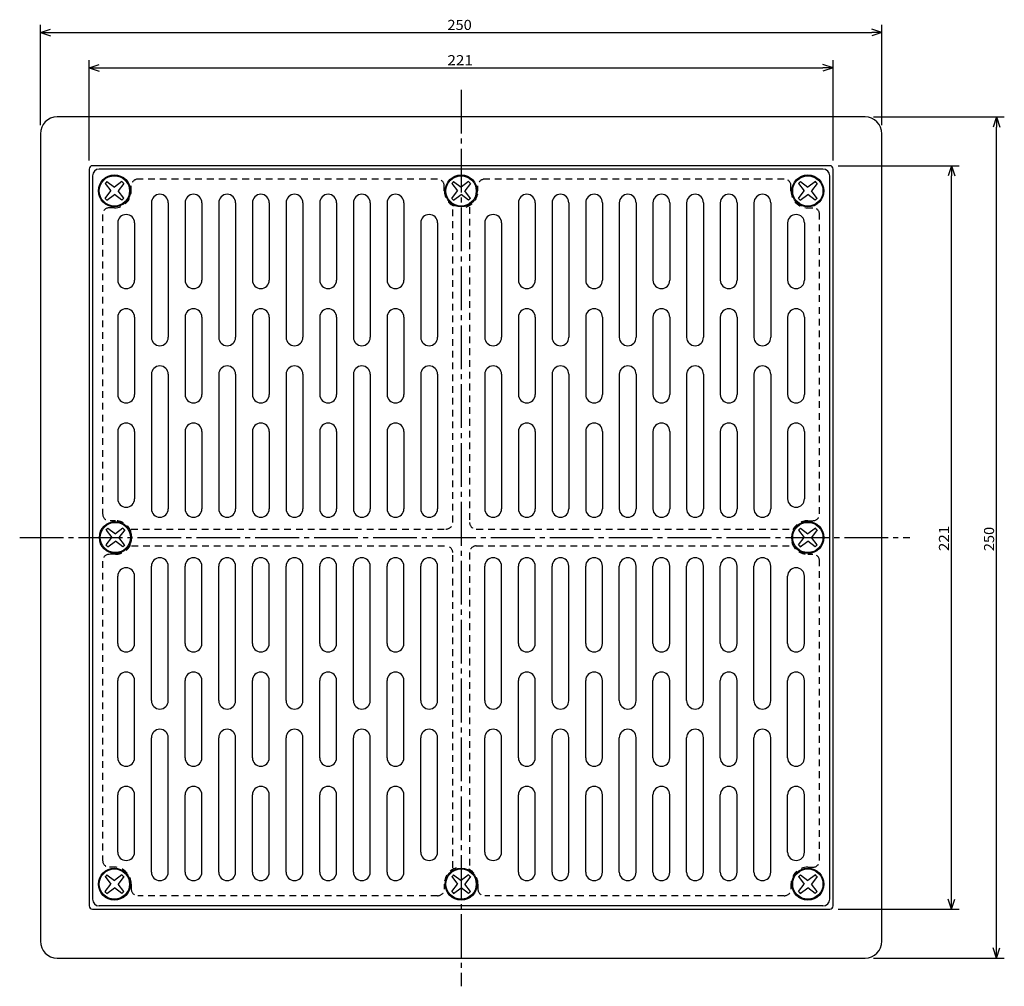
# Model space of a CAD drawing. Extents: x -572 to -146, y 53 to 527.
# Drawn here: x -572 to -280, y 240 to 527 of the extents above; entities that cross this region are included whole.
import ezdxf

# ---------------------------------------------------------------- set-up
doc = ezdxf.new("R2010")
doc.units = 0
doc.header["$MEASUREMENT"] = 0
doc.linetypes.add('CENTER', pattern=[17.5, 13, -1.5, 1.5, -1.5])
doc.linetypes.add('DASHED', pattern=[3.5, 2, -1.5])
doc.layers.get('0').update_dxf_attribs({"linetype": 'CONTINUOUS'})
doc.layers.get('DEFPOINTS').update_dxf_attribs({"linetype": 'CONTINUOUS'})
doc.dimstyles.new('DIMSTYLE1', dxfattribs={"dimtxt": 3, "dimasz": 1, "dimexe": 2.54, "dimexo": 2.54, "dimgap": 1.5, "dimtad": 1, "dimdec": 4, "dimzin": 0, "dimdsep": 46, "dimtxsty": 'STANDARD', "dimsah": 1, "dimcen": 0.09, "dimadec": 0, "dimazin": 0, "dimtfac": 1, "dimtdec": 4, "dimtmove": 2, "dimatfit": 3, "dimfxl": 1, "dimtvp": 1, "dimtolj": 1, "dimtzin": 0, "dimarcsym": 0})
doc.dimstyles.new('DIMSTYLE2', dxfattribs={"dimtxt": 3, "dimasz": 1, "dimexe": 2.54, "dimexo": 2.54, "dimgap": 1.5, "dimtad": 1, "dimdec": 4, "dimzin": 0, "dimdsep": 46, "dimtxsty": 'STANDARD', "dimsah": 1, "dimcen": 0.09, "dimadec": 0, "dimazin": 0, "dimtfac": 1, "dimtdec": 4, "dimtmove": 2, "dimatfit": 3, "dimfxl": 1, "dimtvp": 1, "dimtolj": 1, "dimtzin": 0, "dimarcsym": 0})
doc.dimstyles.new('DIMSTYLE3', dxfattribs={"dimtxt": 3, "dimasz": 1, "dimexe": 2.54, "dimexo": 2.54, "dimgap": 1.5, "dimtad": 1, "dimdec": 4, "dimzin": 0, "dimdsep": 46, "dimtxsty": 'STANDARD', "dimsah": 1, "dimcen": 0.09, "dimadec": 0, "dimazin": 0, "dimtfac": 1, "dimtdec": 4, "dimtmove": 2, "dimatfit": 3, "dimfxl": 1, "dimtvp": 1, "dimtolj": 1, "dimtzin": 0, "dimarcsym": 0})
doc.dimstyles.new('DIMSTYLE4', dxfattribs={"dimtxt": 3, "dimasz": 1, "dimexe": 2.54, "dimexo": 2.54, "dimgap": 1.5, "dimtad": 1, "dimdec": 4, "dimzin": 0, "dimdsep": 46, "dimtxsty": 'STANDARD', "dimsah": 1, "dimcen": 0.09, "dimadec": 0, "dimazin": 0, "dimtfac": 1, "dimtdec": 4, "dimtmove": 2, "dimatfit": 3, "dimfxl": 1, "dimtvp": 1, "dimtolj": 1, "dimtzin": 0, "dimarcsym": 0})

# ---------------------------------------------------------------- blocks, each defined once
blk = doc.blocks.new('_OPEN30')
at = {"color": 0, "linetype": 'ByBlock'}
for q in [(-3, 1), (-3, -1), (-3, 0)]:
    blk.add_line((0, 0), q, dxfattribs=at)
blk = doc.blocks.new('*D1')
at = {"color": 7, "linetype": 'Continuous'}
for p, q in [((-318.35, 498.18), (-279.52, 498.18)), ((-281.8, 251.18), (-281.8, 495.18)), ((-318.35, 248.18), (-279.52, 248.18))]:
    blk.add_line(p, q, dxfattribs=at)
at = {"layer": 'DEFPOINTS', "color": 7, "linetype": 'Continuous'}
for p in [(-320.89, 498.18), (-281.8, 498.18), (-320.89, 248.18)]:
    blk.add_point(p, dxfattribs=at)
at = {"color": 7, "linetype": 'Continuous'}
for p, rotation in [((-281.8, 498.18), 90.00000000000018), ((-281.8, 248.18), 270.0000000000005)]:
    blk.add_blockref('_OPEN30', p, dxfattribs=dict(at, rotation=rotation))
at = {"color": 7, "linetype": 'Continuous', "width": 1.061739}
blk.add_text('250', height=3, rotation=90, dxfattribs=at).set_placement((-282.55, 369.11))
blk = doc.blocks.new('*D2')
at = {"color": 7, "linetype": 'Continuous'}
for p, q in [((-328.85, 483.68), (-292.91, 483.68)), ((-295.19, 265.68), (-295.19, 480.68)), ((-328.85, 262.68), (-292.91, 262.68))]:
    blk.add_line(p, q, dxfattribs=at)
at = {"layer": 'DEFPOINTS', "color": 7, "linetype": 'Continuous'}
for p in [(-331.39, 483.68), (-295.19, 483.68), (-331.39, 262.68)]:
    blk.add_point(p, dxfattribs=at)
at = {"color": 7, "linetype": 'Continuous'}
for p, rotation in [((-295.19, 483.68), 90.00000000000018), ((-295.19, 262.68), 270.0000000000005)]:
    blk.add_blockref('_OPEN30', p, dxfattribs=dict(at, rotation=rotation))
at = {"color": 7, "linetype": 'Continuous', "width": 1.11}
blk.add_text('221', height=3, rotation=90, dxfattribs=at).set_placement((-295.94, 369.11))
blk = doc.blocks.new('*D3')
at = {"color": 7, "linetype": 'Continuous'}
for p, q in [((-565.89, 495.72), (-565.89, 525.57)), ((-315.89, 495.72), (-315.89, 525.57)), ((-562.89, 523.28), (-318.89, 523.28))]:
    blk.add_line(p, q, dxfattribs=at)
at = {"layer": 'DEFPOINTS', "color": 7, "linetype": 'Continuous'}
for p in [(-315.89, 523.28), (-565.89, 493.18), (-315.89, 493.18)]:
    blk.add_point(p, dxfattribs=at)
at = {"color": 7, "linetype": 'Continuous', "rotation": 180.0000000000004}
blk.add_blockref('_OPEN30', (-565.89, 523.28), dxfattribs=at)
at = {"color": 7, "linetype": 'Continuous'}
blk.add_blockref('_OPEN30', (-315.89, 523.28), dxfattribs=at)
at = {"color": 7, "linetype": 'Continuous', "width": 1.061739}
blk.add_text('250', height=3, dxfattribs=at).set_placement((-444.96, 524.03))
blk = doc.blocks.new('*D4')
at = {"color": 7, "linetype": 'Continuous'}
for p, q in [((-551.39, 485.22), (-551.39, 515.08)), ((-330.39, 485.22), (-330.39, 515.08)), ((-548.39, 512.79), (-333.39, 512.79))]:
    blk.add_line(p, q, dxfattribs=at)
at = {"layer": 'DEFPOINTS', "color": 7, "linetype": 'Continuous'}
for p in [(-330.39, 512.79), (-551.39, 482.68), (-330.39, 482.68)]:
    blk.add_point(p, dxfattribs=at)
at = {"color": 7, "linetype": 'Continuous', "rotation": 180.0000000000004}
blk.add_blockref('_OPEN30', (-551.39, 512.79), dxfattribs=at)
at = {"color": 7, "linetype": 'Continuous'}
blk.add_blockref('_OPEN30', (-330.39, 512.79), dxfattribs=at)
at = {"color": 7, "linetype": 'Continuous', "width": 1.11}
blk.add_text('221', height=3, dxfattribs=at).set_placement((-444.96, 513.54))

msp = doc.modelspace()

# ---------------------------------------------------------------- linework, layer by layer
at = {"color": 7, "linetype": 'CENTER'}
for p, q in [((-440.88812, 506.2326), (-440.88812, 239.77159)), ((-572.02808, 373.17673), (-307.61935, 373.17673))]:
    msp.add_line(p, q, dxfattribs=at)
at = {"color": 7, "linetype": 'Continuous'}
for p, q in [((-320.88812, 498.17673), (-560.88812, 498.17673)), ((-565.88812, 493.17673), (-565.88812, 253.17674)), ((-315.88812, 253.17674), (-315.88812, 493.17673)), ((-551.38812, 482.67673), (-551.38812, 263.67673)), ((-331.38812, 483.67673), (-550.38812, 483.67673)), ((-333.38812, 482.67673), (-548.38812, 482.67673)), ((-330.38812, 263.67673), (-330.38812, 482.67673)), ((-550.38812, 480.67673), (-550.38812, 265.67673)), ((-331.38812, 265.67673), (-331.38812, 480.67673)), ((-546.64929, 478.41995), (-546.37756, 478.69171)), ((-546.64929, 478.41995), (-546.37756, 478.69171)), ((-546.64929, 478.41995), (-544.96936, 476.20227)), ((-546.64929, 478.41995), (-544.96936, 476.20227)), ((-546.10577, 478.96347), (-546.37756, 478.69171)), ((-546.10577, 478.96347), (-546.37756, 478.69171)), ((-546.10577, 478.96347), (-543.88812, 477.28351)), ((-546.10577, 478.96347), (-543.88812, 477.28351)), ((-541.65588, 478.97845), (-543.88812, 477.28351)), ((-541.65588, 478.97845), (-543.88812, 477.28351)), ((-541.11194, 478.43454), (-542.80688, 476.20227)), ((-541.11194, 478.43454), (-542.80688, 476.20227)), ((-541.38391, 478.70648), (-541.65588, 478.97845)), ((-541.38391, 478.70648), (-541.65588, 478.97845)), ((-541.38391, 478.70648), (-541.11194, 478.43454)), ((-541.38391, 478.70648), (-541.11194, 478.43454)), ((-443.64932, 478.39441), (-443.37756, 478.66617)), ((-443.64932, 478.39441), (-443.37756, 478.66617)), ((-443.64932, 478.39441), (-441.96936, 476.17673)), ((-443.64932, 478.39441), (-441.96936, 476.17673)), ((-443.1058, 478.93793), (-443.37756, 478.66617)), ((-443.1058, 478.93793), (-443.37756, 478.66617)), ((-443.1058, 478.93793), (-440.88812, 477.258)), ((-443.1058, 478.93793), (-440.88812, 477.258)), ((-438.65585, 478.95294), (-440.88812, 477.258)), ((-438.65585, 478.95294), (-440.88812, 477.258)), ((-438.11194, 478.409), (-439.80685, 476.17673)), ((-438.11194, 478.409), (-439.80685, 476.17673)), ((-438.38388, 478.68097), (-438.65585, 478.95294)), ((-438.38388, 478.68097), (-438.65585, 478.95294)), ((-438.38388, 478.68097), (-438.11194, 478.409)), ((-438.38388, 478.68097), (-438.11194, 478.409)), ((-340.64932, 478.39441), (-340.37756, 478.66617)), ((-340.64932, 478.39441), (-340.37756, 478.66617)), ((-340.64932, 478.39441), (-338.96936, 476.17673)), ((-340.64932, 478.39441), (-338.96936, 476.17673)), ((-340.1058, 478.93793), (-340.37756, 478.66617)), ((-340.1058, 478.93793), (-340.37756, 478.66617)), ((-340.1058, 478.93793), (-337.88812, 477.258)), ((-340.1058, 478.93793), (-337.88812, 477.258)), ((-335.65585, 478.95294), (-337.88812, 477.258)), ((-335.65585, 478.95294), (-337.88812, 477.258)), ((-335.11194, 478.409), (-336.80685, 476.17673)), ((-335.11194, 478.409), (-336.80685, 476.17673)), ((-335.38388, 478.68097), (-335.65585, 478.95294)), ((-335.38388, 478.68097), (-335.65585, 478.95294)), ((-335.38388, 478.68097), (-335.11194, 478.409)), ((-335.38388, 478.68097), (-335.11194, 478.409)), ((-546.66431, 473.97), (-544.96936, 476.20227)), ((-546.66431, 473.97), (-544.96936, 476.20227)), ((-546.39233, 473.69803), (-546.66431, 473.97)), ((-546.39233, 473.69803), (-546.66431, 473.97)), ((-546.12036, 473.42609), (-543.88812, 475.121)), ((-546.12036, 473.42609), (-543.88812, 475.121)), ((-541.67041, 473.44107), (-543.88812, 475.121)), ((-541.67041, 473.44107), (-543.88812, 475.121)), ((-541.12689, 473.98459), (-542.80688, 476.20227)), ((-541.12689, 473.98459), (-542.80688, 476.20227)), ((-541.12689, 473.98459), (-541.39868, 473.71283)), ((-541.12689, 473.98459), (-541.39868, 473.71283)), ((-443.66431, 473.94449), (-441.96936, 476.17673)), ((-443.66431, 473.94449), (-441.96936, 476.17673)), ((-443.39233, 473.67252), (-443.66431, 473.94449)), ((-443.39233, 473.67252), (-443.66431, 473.94449)), ((-443.12036, 473.40054), (-440.88812, 475.09549)), ((-443.12036, 473.40054), (-440.88812, 475.09549)), ((-438.67044, 473.41556), (-440.88812, 475.09549)), ((-438.67044, 473.41556), (-440.88812, 475.09549)), ((-438.12692, 473.95908), (-439.80685, 476.17673)), ((-438.12692, 473.95908), (-439.80685, 476.17673)), ((-438.12692, 473.95908), (-438.39868, 473.68732)), ((-438.12692, 473.95908), (-438.39868, 473.68732)), ((-340.66431, 473.94449), (-338.96936, 476.17673)), ((-340.66431, 473.94449), (-338.96936, 476.17673)), ((-340.39233, 473.67252), (-340.66431, 473.94449)), ((-340.39233, 473.67252), (-340.66431, 473.94449)), ((-340.12036, 473.40054), (-337.88812, 475.09549)), ((-340.12036, 473.40054), (-337.88812, 475.09549)), ((-335.67044, 473.41556), (-337.88812, 475.09549)), ((-335.67044, 473.41556), (-337.88812, 475.09549)), ((-335.12692, 473.95908), (-336.80685, 476.17673)), ((-335.12692, 473.95908), (-336.80685, 476.17673)), ((-335.12692, 473.95908), (-335.39868, 473.68732)), ((-335.12692, 473.95908), (-335.39868, 473.68732)), ((-546.39233, 473.69803), (-546.12036, 473.42609)), ((-546.39233, 473.69803), (-546.12036, 473.42609)), ((-541.67041, 473.44107), (-541.39868, 473.71283)), ((-541.67041, 473.44107), (-541.39868, 473.71283)), ((-532.88812, 472.67673), (-532.88812, 432.67673)), ((-527.88812, 472.67673), (-527.88812, 432.67673)), ((-522.88812, 472.67673), (-522.88812, 449.67673)), ((-517.88812, 472.67673), (-517.88812, 449.67673)), ((-512.88812, 472.67673), (-512.88812, 432.67673)), ((-507.88812, 472.67673), (-507.88812, 432.67673)), ((-502.88812, 472.67673), (-502.88812, 449.67673)), ((-497.88812, 472.67673), (-497.88812, 449.67673)), ((-492.88812, 472.67673), (-492.88812, 432.67673)), ((-487.88812, 472.67673), (-487.88812, 432.67673)), ((-482.88812, 472.67673), (-482.88812, 449.67673)), ((-477.88812, 472.67673), (-477.88812, 449.67673)), ((-472.88812, 472.67673), (-472.88812, 432.67673)), ((-467.88812, 472.67673), (-467.88812, 432.67673)), ((-462.88812, 472.67673), (-462.88812, 449.67673)), ((-457.88812, 472.67673), (-457.88812, 449.67673)), ((-443.39233, 473.67252), (-443.12036, 473.40054)), ((-443.39233, 473.67252), (-443.12036, 473.40054)), ((-438.67044, 473.41556), (-438.39868, 473.68732)), ((-438.67044, 473.41556), (-438.39868, 473.68732)), ((-423.88812, 472.67673), (-423.88812, 449.67673)), ((-418.88812, 472.67673), (-418.88812, 449.67673)), ((-413.88812, 472.67673), (-413.88812, 432.67673)), ((-408.88812, 472.67673), (-408.88812, 432.67673)), ((-403.88812, 472.67673), (-403.88812, 449.67673)), ((-398.88812, 472.67673), (-398.88812, 449.67673)), ((-393.88812, 472.67673), (-393.88812, 432.67673)), ((-388.88812, 472.67673), (-388.88812, 432.67673)), ((-383.88812, 472.67673), (-383.88812, 449.67673)), ((-378.88812, 472.67673), (-378.88812, 449.67673)), ((-373.88812, 472.67673), (-373.88812, 432.67673)), ((-368.88812, 472.67673), (-368.88812, 432.67673)), ((-363.88812, 472.67673), (-363.88812, 449.67673)), ((-358.88812, 472.67673), (-358.88812, 449.67673)), ((-353.88812, 472.67673), (-353.88812, 432.67673)), ((-348.88812, 472.67673), (-348.88812, 432.67673)), ((-340.39233, 473.67252), (-340.12036, 473.40054)), ((-340.39233, 473.67252), (-340.12036, 473.40054)), ((-335.67044, 473.41556), (-335.39868, 473.68732)), ((-335.67044, 473.41556), (-335.39868, 473.68732)), ((-542.88812, 466.67673), (-542.88812, 449.67673)), ((-537.88812, 466.67673), (-537.88812, 449.67673)), ((-452.88812, 466.67673), (-452.88812, 432.67673)), ((-447.88812, 466.67673), (-447.88812, 432.67673)), ((-433.88812, 466.67673), (-433.88812, 432.67673)), ((-428.88812, 466.67673), (-428.88812, 432.67673)), ((-343.88812, 466.67673), (-343.88812, 449.67673)), ((-338.88812, 466.67673), (-338.88812, 449.67673)), ((-542.88812, 438.67673), (-542.88812, 415.67673)), ((-537.88812, 438.67673), (-537.88812, 415.67673)), ((-522.88812, 438.67673), (-522.88812, 415.67673)), ((-517.88812, 438.67673), (-517.88812, 415.67673)), ((-502.88812, 438.67673), (-502.88812, 415.67673)), ((-497.88812, 438.67673), (-497.88812, 415.67673)), ((-482.88812, 438.67673), (-482.88812, 415.67673)), ((-477.88812, 438.67673), (-477.88812, 415.67673)), ((-462.88812, 438.67673), (-462.88812, 415.67673)), ((-457.88812, 438.67673), (-457.88812, 415.67673)), ((-423.88812, 438.67673), (-423.88812, 415.67673)), ((-418.88812, 438.67673), (-418.88812, 415.67673)), ((-403.88812, 438.67673), (-403.88812, 415.67673)), ((-398.88812, 438.67673), (-398.88812, 415.67673)), ((-383.88812, 438.67673), (-383.88812, 415.67673)), ((-378.88812, 438.67673), (-378.88812, 415.67673)), ((-363.88812, 438.67673), (-363.88812, 415.67673)), ((-358.88812, 438.67673), (-358.88812, 415.67673)), ((-343.88812, 438.67673), (-343.88812, 415.67673)), ((-338.88812, 438.67673), (-338.88812, 415.67673)), ((-532.88812, 421.67673), (-532.88812, 381.67673)), ((-527.88812, 421.67673), (-527.88812, 381.67673)), ((-512.88812, 421.67673), (-512.88812, 381.67673)), ((-507.88812, 421.67673), (-507.88812, 381.67673)), ((-492.88812, 421.67673), (-492.88812, 381.67673)), ((-487.88812, 421.67673), (-487.88812, 381.67673)), ((-472.88812, 421.67673), (-472.88812, 381.67673)), ((-467.88812, 421.67673), (-467.88812, 381.67673)), ((-452.88812, 421.67673), (-452.88812, 381.67673)), ((-447.88812, 421.67673), (-447.88812, 381.67673)), ((-433.88812, 421.67673), (-433.88812, 381.67673)), ((-428.88812, 421.67673), (-428.88812, 381.67673)), ((-413.88812, 421.67673), (-413.88812, 381.67673)), ((-408.88812, 421.67673), (-408.88812, 381.67673)), ((-393.88812, 421.67673), (-393.88812, 381.67673)), ((-388.88812, 421.67673), (-388.88812, 381.67673)), ((-373.88812, 421.67673), (-373.88812, 381.67673)), ((-368.88812, 421.67673), (-368.88812, 381.67673)), ((-353.88812, 421.67673), (-353.88812, 381.67673)), ((-348.88812, 421.67673), (-348.88812, 381.67673)), ((-542.88812, 404.67673), (-542.88812, 384.67673)), ((-537.88812, 404.67673), (-537.88812, 384.67673)), ((-522.88812, 404.67673), (-522.88812, 381.67673)), ((-517.88812, 404.67673), (-517.88812, 381.67673)), ((-502.88812, 404.67673), (-502.88812, 381.67673)), ((-497.88812, 404.67673), (-497.88812, 381.67673)), ((-482.88812, 404.67673), (-482.88812, 381.67673)), ((-477.88812, 404.67673), (-477.88812, 381.67673)), ((-462.88812, 404.67673), (-462.88812, 381.67673)), ((-457.88812, 404.67673), (-457.88812, 381.67673)), ((-423.88812, 404.67673), (-423.88812, 381.67673)), ((-418.88812, 404.67673), (-418.88812, 381.67673)), ((-403.88812, 404.67673), (-403.88812, 381.67673)), ((-398.88812, 404.67673), (-398.88812, 381.67673)), ((-383.88812, 404.67673), (-383.88812, 381.67673)), ((-378.88812, 404.67673), (-378.88812, 381.67673)), ((-363.88812, 404.67673), (-363.88812, 381.67673)), ((-358.88812, 404.67673), (-358.88812, 381.67673)), ((-343.88812, 404.67673), (-343.88812, 384.67673)), ((-338.88812, 404.67673), (-338.88812, 384.67673)), ((-546.36896, 375.39441), (-546.09723, 375.66617)), ((-546.36896, 375.39441), (-546.09723, 375.66617)), ((-546.36896, 375.39441), (-544.68903, 373.17673)), ((-546.36896, 375.39441), (-544.68903, 373.17673)), ((-545.82544, 375.93793), (-546.09723, 375.66617)), ((-545.82544, 375.93793), (-546.09723, 375.66617)), ((-545.82544, 375.93793), (-543.60779, 374.258)), ((-545.82544, 375.93793), (-543.60779, 374.258)), ((-541.37555, 375.95294), (-543.60779, 374.258)), ((-541.37555, 375.95294), (-543.60779, 374.258)), ((-540.8316, 375.409), (-542.52655, 373.17673)), ((-540.8316, 375.409), (-542.52655, 373.17673)), ((-541.10358, 375.68097), (-541.37555, 375.95294)), ((-541.10358, 375.68097), (-541.37555, 375.95294)), ((-541.10358, 375.68097), (-540.8316, 375.409)), ((-541.10358, 375.68097), (-540.8316, 375.409)), ((-340.64932, 375.39441), (-340.37756, 375.66617)), ((-340.64932, 375.39441), (-340.37756, 375.66617)), ((-340.64932, 375.39441), (-338.96936, 373.17673)), ((-340.64932, 375.39441), (-338.96936, 373.17673)), ((-340.1058, 375.93793), (-340.37756, 375.66617)), ((-340.1058, 375.93793), (-340.37756, 375.66617)), ((-340.1058, 375.93793), (-337.88812, 374.258)), ((-340.1058, 375.93793), (-337.88812, 374.258)), ((-335.65585, 375.95294), (-337.88812, 374.258)), ((-335.65585, 375.95294), (-337.88812, 374.258)), ((-335.11194, 375.409), (-336.80685, 373.17673)), ((-335.11194, 375.409), (-336.80685, 373.17673)), ((-335.38388, 375.68097), (-335.65585, 375.95294)), ((-335.38388, 375.68097), (-335.65585, 375.95294)), ((-335.38388, 375.68097), (-335.11194, 375.409)), ((-335.38388, 375.68097), (-335.11194, 375.409)), ((-546.38397, 370.94449), (-544.68903, 373.17673)), ((-546.38397, 370.94449), (-544.68903, 373.17673)), ((-545.84003, 370.40054), (-543.60779, 372.09549)), ((-545.84003, 370.40054), (-543.60779, 372.09549)), ((-541.39014, 370.41556), (-543.60779, 372.09549)), ((-541.39014, 370.41556), (-543.60779, 372.09549)), ((-540.84662, 370.95908), (-542.52655, 373.17673)), ((-540.84662, 370.95908), (-542.52655, 373.17673)), ((-340.66431, 370.94449), (-338.96936, 373.17673)), ((-340.66431, 370.94449), (-338.96936, 373.17673)), ((-340.12036, 370.40054), (-337.88812, 372.09549)), ((-340.12036, 370.40054), (-337.88812, 372.09549)), ((-335.67044, 370.41556), (-337.88812, 372.09549)), ((-335.67044, 370.41556), (-337.88812, 372.09549)), ((-335.12692, 370.95908), (-336.80685, 373.17673)), ((-335.12692, 370.95908), (-336.80685, 373.17673)), ((-546.112, 370.67252), (-546.38397, 370.94449)), ((-546.112, 370.67252), (-546.38397, 370.94449)), ((-546.112, 370.67252), (-545.84003, 370.40054)), ((-546.112, 370.67252), (-545.84003, 370.40054)), ((-541.39014, 370.41556), (-541.11835, 370.68732)), ((-541.39014, 370.41556), (-541.11835, 370.68732)), ((-540.84662, 370.95908), (-541.11835, 370.68732)), ((-540.84662, 370.95908), (-541.11835, 370.68732)), ((-340.39233, 370.67252), (-340.66431, 370.94449)), ((-340.39233, 370.67252), (-340.66431, 370.94449)), ((-340.39233, 370.67252), (-340.12036, 370.40054)), ((-340.39233, 370.67252), (-340.12036, 370.40054)), ((-335.67044, 370.41556), (-335.39868, 370.68732)), ((-335.67044, 370.41556), (-335.39868, 370.68732)), ((-335.12692, 370.95908), (-335.39868, 370.68732)), ((-335.12692, 370.95908), (-335.39868, 370.68732)), ((-532.88812, 324.67673), (-532.88812, 364.67673)), ((-527.88812, 324.67673), (-527.88812, 364.67673)), ((-522.88812, 341.67673), (-522.88812, 364.67673)), ((-517.88812, 341.67673), (-517.88812, 364.67673)), ((-512.88812, 324.67673), (-512.88812, 364.67673)), ((-507.88812, 324.67673), (-507.88812, 364.67673)), ((-502.88812, 341.67673), (-502.88812, 364.67673)), ((-497.88812, 341.67673), (-497.88812, 364.67673)), ((-492.88812, 324.67673), (-492.88812, 364.67673)), ((-487.88812, 324.67673), (-487.88812, 364.67673)), ((-482.88812, 341.67673), (-482.88812, 364.67673)), ((-477.88812, 341.67673), (-477.88812, 364.67673)), ((-472.88812, 324.67673), (-472.88812, 364.67673)), ((-467.88812, 324.67673), (-467.88812, 364.67673)), ((-462.88812, 341.67673), (-462.88812, 364.67673)), ((-457.88812, 341.67673), (-457.88812, 364.67673)), ((-452.88812, 324.67673), (-452.88812, 364.67673)), ((-447.88812, 324.67673), (-447.88812, 364.67673)), ((-433.88812, 324.67673), (-433.88812, 364.67673)), ((-428.88812, 324.67673), (-428.88812, 364.67673)), ((-423.88812, 341.67673), (-423.88812, 364.67673)), ((-418.88812, 341.67673), (-418.88812, 364.67673)), ((-413.88812, 324.67673), (-413.88812, 364.67673)), ((-408.88812, 324.67673), (-408.88812, 364.67673)), ((-403.88812, 341.67673), (-403.88812, 364.67673)), ((-398.88812, 341.67673), (-398.88812, 364.67673)), ((-393.88812, 324.67673), (-393.88812, 364.67673)), ((-388.88812, 324.67673), (-388.88812, 364.67673)), ((-383.88812, 341.67673), (-383.88812, 364.67673)), ((-378.88812, 341.67673), (-378.88812, 364.67673)), ((-373.88812, 324.67673), (-373.88812, 364.67673)), ((-368.88812, 324.67673), (-368.88812, 364.67673)), ((-363.88812, 341.67673), (-363.88812, 364.67673)), ((-358.88812, 341.67673), (-358.88812, 364.67673)), ((-353.88812, 324.67673), (-353.88812, 364.67673)), ((-348.88812, 324.67673), (-348.88812, 364.67673)), ((-542.88812, 341.67673), (-542.88812, 361.67673)), ((-537.88812, 341.67673), (-537.88812, 361.67673)), ((-343.88812, 341.67673), (-343.88812, 361.67673)), ((-338.88812, 341.67673), (-338.88812, 361.67673)), ((-542.88812, 307.67673), (-542.88812, 330.67673)), ((-537.88812, 307.67673), (-537.88812, 330.67673)), ((-522.88812, 307.67673), (-522.88812, 330.67673)), ((-517.88812, 307.67673), (-517.88812, 330.67673)), ((-502.88812, 307.67673), (-502.88812, 330.67673)), ((-497.88812, 307.67673), (-497.88812, 330.67673)), ((-482.88812, 307.67673), (-482.88812, 330.67673)), ((-477.88812, 307.67673), (-477.88812, 330.67673)), ((-462.88812, 307.67673), (-462.88812, 330.67673)), ((-457.88812, 307.67673), (-457.88812, 330.67673)), ((-423.88812, 307.67673), (-423.88812, 330.67673)), ((-418.88812, 307.67673), (-418.88812, 330.67673)), ((-403.88812, 307.67673), (-403.88812, 330.67673)), ((-398.88812, 307.67673), (-398.88812, 330.67673)), ((-383.88812, 307.67673), (-383.88812, 330.67673)), ((-378.88812, 307.67673), (-378.88812, 330.67673)), ((-363.88812, 307.67673), (-363.88812, 330.67673)), ((-358.88812, 307.67673), (-358.88812, 330.67673)), ((-343.88812, 307.67673), (-343.88812, 330.67673)), ((-338.88812, 307.67673), (-338.88812, 330.67673)), ((-532.88812, 273.67673), (-532.88812, 313.67673)), ((-527.88812, 273.67673), (-527.88812, 313.67673)), ((-512.88812, 273.67673), (-512.88812, 313.67673)), ((-507.88812, 273.67673), (-507.88812, 313.67673)), ((-492.88812, 273.67673), (-492.88812, 313.67673)), ((-487.88812, 273.67673), (-487.88812, 313.67673)), ((-472.88812, 273.67673), (-472.88812, 313.67673)), ((-467.88812, 273.67673), (-467.88812, 313.67673)), ((-452.88812, 279.67673), (-452.88812, 313.67673)), ((-447.88812, 279.67673), (-447.88812, 313.67673)), ((-433.88812, 279.67673), (-433.88812, 313.67673)), ((-428.88812, 279.67673), (-428.88812, 313.67673)), ((-413.88812, 273.67673), (-413.88812, 313.67673)), ((-408.88812, 273.67673), (-408.88812, 313.67673)), ((-393.88812, 273.67673), (-393.88812, 313.67673)), ((-388.88812, 273.67673), (-388.88812, 313.67673)), ((-373.88812, 273.67673), (-373.88812, 313.67673)), ((-368.88812, 273.67673), (-368.88812, 313.67673)), ((-353.88812, 273.67673), (-353.88812, 313.67673)), ((-348.88812, 273.67673), (-348.88812, 313.67673)), ((-542.88812, 279.67673), (-542.88812, 296.67673)), ((-537.88812, 279.67673), (-537.88812, 296.67673)), ((-522.88812, 273.67673), (-522.88812, 296.67673)), ((-517.88812, 273.67673), (-517.88812, 296.67673)), ((-502.88812, 273.67673), (-502.88812, 296.67673)), ((-497.88812, 273.67673), (-497.88812, 296.67673)), ((-482.88812, 273.67673), (-482.88812, 296.67673)), ((-477.88812, 273.67673), (-477.88812, 296.67673)), ((-462.88812, 273.67673), (-462.88812, 296.67673)), ((-457.88812, 273.67673), (-457.88812, 296.67673)), ((-423.88812, 273.67673), (-423.88812, 296.67673)), ((-418.88812, 273.67673), (-418.88812, 296.67673)), ((-403.88812, 273.67673), (-403.88812, 296.67673)), ((-398.88812, 273.67673), (-398.88812, 296.67673)), ((-383.88812, 273.67673), (-383.88812, 296.67673)), ((-378.88812, 273.67673), (-378.88812, 296.67673)), ((-363.88812, 273.67673), (-363.88812, 296.67673)), ((-358.88812, 273.67673), (-358.88812, 296.67673)), ((-343.88812, 279.67673), (-343.88812, 296.67673)), ((-338.88812, 279.67673), (-338.88812, 296.67673)), ((-546.64929, 272.3689), (-546.37756, 272.64066)), ((-546.64929, 272.3689), (-546.37756, 272.64066)), ((-546.64929, 272.3689), (-544.96936, 270.15121)), ((-546.64929, 272.3689), (-544.96936, 270.15121)), ((-546.10577, 272.91241), (-546.37756, 272.64066)), ((-546.10577, 272.91241), (-546.37756, 272.64066)), ((-546.10577, 272.91241), (-543.88812, 271.23245)), ((-546.10577, 272.91241), (-543.88812, 271.23245)), ((-541.65588, 272.9274), (-543.88812, 271.23245)), ((-541.65588, 272.9274), (-543.88812, 271.23245)), ((-541.11194, 272.38348), (-542.80688, 270.15121)), ((-541.11194, 272.38348), (-542.80688, 270.15121)), ((-541.38391, 272.65543), (-541.65588, 272.9274)), ((-541.38391, 272.65543), (-541.65588, 272.9274)), ((-541.38391, 272.65543), (-541.11194, 272.38348)), ((-541.38391, 272.65543), (-541.11194, 272.38348)), ((-443.64932, 272.3689), (-443.37756, 272.64066)), ((-443.64932, 272.3689), (-443.37756, 272.64066)), ((-443.64932, 272.3689), (-441.96936, 270.15121)), ((-443.64932, 272.3689), (-441.96936, 270.15121)), ((-443.1058, 272.91241), (-443.37756, 272.64066)), ((-443.1058, 272.91241), (-443.37756, 272.64066)), ((-443.1058, 272.91241), (-440.88812, 271.23245)), ((-443.1058, 272.91241), (-440.88812, 271.23245)), ((-438.65585, 272.9274), (-440.88812, 271.23245)), ((-438.65585, 272.9274), (-440.88812, 271.23245)), ((-438.11194, 272.38348), (-439.80685, 270.15121)), ((-438.11194, 272.38348), (-439.80685, 270.15121)), ((-438.38388, 272.65543), (-438.65585, 272.9274)), ((-438.38388, 272.65543), (-438.65585, 272.9274)), ((-438.38388, 272.65543), (-438.11194, 272.38348)), ((-438.38388, 272.65543), (-438.11194, 272.38348)), ((-340.64932, 272.3689), (-340.37756, 272.64066)), ((-340.64932, 272.3689), (-340.37756, 272.64066)), ((-340.64932, 272.3689), (-338.96936, 270.15121)), ((-340.64932, 272.3689), (-338.96936, 270.15121)), ((-340.1058, 272.91241), (-340.37756, 272.64066)), ((-340.1058, 272.91241), (-340.37756, 272.64066)), ((-340.1058, 272.91241), (-337.88812, 271.23245)), ((-340.1058, 272.91241), (-337.88812, 271.23245)), ((-335.65585, 272.9274), (-337.88812, 271.23245)), ((-335.65585, 272.9274), (-337.88812, 271.23245)), ((-335.11194, 272.38348), (-336.80685, 270.15121)), ((-335.11194, 272.38348), (-336.80685, 270.15121)), ((-335.38388, 272.65543), (-335.65585, 272.9274)), ((-335.38388, 272.65543), (-335.65585, 272.9274)), ((-335.38388, 272.65543), (-335.11194, 272.38348)), ((-335.38388, 272.65543), (-335.11194, 272.38348)), ((-546.66431, 267.91895), (-544.96936, 270.15121)), ((-546.66431, 267.91895), (-544.96936, 270.15121)), ((-541.12689, 267.93353), (-542.80688, 270.15121)), ((-541.12689, 267.93353), (-542.80688, 270.15121)), ((-443.66431, 267.91895), (-441.96936, 270.15121)), ((-443.66431, 267.91895), (-441.96936, 270.15121)), ((-438.12692, 267.93353), (-439.80685, 270.15121)), ((-438.12692, 267.93353), (-439.80685, 270.15121)), ((-340.66431, 267.91895), (-338.96936, 270.15121)), ((-340.66431, 267.91895), (-338.96936, 270.15121)), ((-335.12692, 267.93353), (-336.80685, 270.15121)), ((-335.12692, 267.93353), (-336.80685, 270.15121)), ((-546.39233, 267.64697), (-546.66431, 267.91895)), ((-546.39233, 267.64697), (-546.66431, 267.91895)), ((-546.39233, 267.64697), (-546.12036, 267.37503)), ((-546.39233, 267.64697), (-546.12036, 267.37503)), ((-546.12036, 267.37503), (-543.88812, 269.06998)), ((-546.12036, 267.37503), (-543.88812, 269.06998)), ((-541.67041, 267.39001), (-543.88812, 269.06998)), ((-541.67041, 267.39001), (-543.88812, 269.06998)), ((-541.67041, 267.39001), (-541.39868, 267.66177)), ((-541.67041, 267.39001), (-541.39868, 267.66177)), ((-541.12689, 267.93353), (-541.39868, 267.66177)), ((-541.12689, 267.93353), (-541.39868, 267.66177)), ((-443.39233, 267.64697), (-443.66431, 267.91895)), ((-443.39233, 267.64697), (-443.66431, 267.91895)), ((-443.39233, 267.64697), (-443.12036, 267.37503)), ((-443.39233, 267.64697), (-443.12036, 267.37503)), ((-443.12036, 267.37503), (-440.88812, 269.06998)), ((-443.12036, 267.37503), (-440.88812, 269.06998)), ((-438.67044, 267.39001), (-440.88812, 269.06998)), ((-438.67044, 267.39001), (-440.88812, 269.06998)), ((-438.67044, 267.39001), (-438.39868, 267.66177)), ((-438.67044, 267.39001), (-438.39868, 267.66177)), ((-438.12692, 267.93353), (-438.39868, 267.66177)), ((-438.12692, 267.93353), (-438.39868, 267.66177)), ((-340.39233, 267.64697), (-340.66431, 267.91895)), ((-340.39233, 267.64697), (-340.66431, 267.91895)), ((-340.39233, 267.64697), (-340.12036, 267.37503)), ((-340.39233, 267.64697), (-340.12036, 267.37503)), ((-340.12036, 267.37503), (-337.88812, 269.06998)), ((-340.12036, 267.37503), (-337.88812, 269.06998)), ((-335.67044, 267.39001), (-337.88812, 269.06998)), ((-335.67044, 267.39001), (-337.88812, 269.06998)), ((-335.67044, 267.39001), (-335.39868, 267.66177)), ((-335.67044, 267.39001), (-335.39868, 267.66177)), ((-335.12692, 267.93353), (-335.39868, 267.66177)), ((-335.12692, 267.93353), (-335.39868, 267.66177)), ((-333.38812, 263.67673), (-548.38812, 263.67673)), ((-550.38812, 262.67673), (-331.38812, 262.67673)), ((-560.88812, 248.17674), (-320.88812, 248.17674))]:
    msp.add_line(p, q, dxfattribs=at)
at = {"color": 7, "linetype": 'DASHED'}
for p, q in [((-538.88812, 476.17673), (-538.88812, 477.67673)), ((-447.88812, 479.67673), (-536.88812, 479.67673)), ((-445.88812, 476.17673), (-445.88812, 477.67673)), ((-435.88812, 476.17673), (-435.88812, 477.67673)), ((-344.88812, 479.67673), (-433.88812, 479.67673)), ((-342.88812, 476.17673), (-342.88812, 477.67673)), ((-543.88812, 471.17673), (-545.38812, 471.17673)), ((-443.38812, 377.66348), (-443.38812, 471.40704)), ((-438.38812, 471.40704), (-438.38812, 377.66348)), ((-337.88812, 471.17673), (-336.38812, 471.17673)), ((-547.38812, 469.17673), (-547.38812, 380.17673)), ((-334.38812, 380.17673), (-334.38812, 469.17673)), ((-543.60779, 378.17673), (-545.10779, 378.17673)), ((-337.88812, 378.17673), (-336.38812, 378.17673)), ((-538.93793, 375.66348), (-445.38812, 375.66348)), ((-436.38812, 375.66348), (-342.55798, 375.66348)), ((-538.83807, 370.67673), (-445.38812, 370.67673)), ((-443.38812, 274.94644), (-443.38812, 368.67673)), ((-438.38812, 368.67673), (-438.38812, 274.94644)), ((-436.38812, 370.67673), (-342.65781, 370.67673)), ((-547.38812, 366.17673), (-547.38812, 277.17673)), ((-543.60779, 368.17673), (-545.10779, 368.17673)), ((-337.88812, 368.17673), (-336.38812, 368.17673)), ((-334.38812, 277.17673), (-334.38812, 366.17673)), ((-543.88812, 275.17673), (-545.38812, 275.17673)), ((-337.88812, 275.17673), (-336.38812, 275.17673)), ((-538.88812, 270.17673), (-538.88812, 268.67673)), ((-445.88812, 270.17673), (-445.88812, 268.67673)), ((-435.88812, 270.17673), (-435.88812, 268.67673)), ((-342.88812, 270.17673), (-342.88812, 268.67673)), ((-447.88812, 266.67673), (-536.88812, 266.67673)), ((-344.88812, 266.67673), (-433.88812, 266.67673))]:
    msp.add_line(p, q, dxfattribs=at)
at = {"color": 7, "linetype": 'Continuous'}
for centre, radius in [((-543.88812, 476.20227), 4.75), ((-543.88812, 476.20227), 4.5), ((-440.88812, 476.17673), 4.75), ((-440.88812, 476.17673), 4.75), ((-440.88812, 476.17673), 4.5), ((-440.88812, 476.17673), 4.5), ((-337.88812, 476.17673), 4.75), ((-337.88812, 476.17673), 4.75), ((-337.88812, 476.17673), 4.5), ((-337.88812, 476.17673), 4.5), ((-543.60779, 373.17673), 4.75), ((-543.60779, 373.17673), 4.5), ((-337.88812, 373.17673), 4.75), ((-337.88812, 373.17673), 4.75), ((-337.88812, 373.17673), 4.5), ((-337.88812, 373.17673), 4.5), ((-543.88812, 270.15121), 4.75), ((-543.88812, 270.15121), 4.75), ((-543.88812, 270.15121), 4.5), ((-543.88812, 270.15121), 4.5), ((-440.88812, 270.15121), 4.75), ((-440.88812, 270.15121), 4.75), ((-440.88812, 270.15121), 4.5), ((-440.88812, 270.15121), 4.5), ((-337.88812, 270.15121), 4.75), ((-337.88812, 270.15121), 4.75), ((-337.88812, 270.15121), 4.5), ((-337.88812, 270.15121), 4.5)]:
    msp.add_circle(centre, radius, dxfattribs=at)
for centre, radius, start, end in [((-560.88812, 493.17673), 5, 90, 180), ((-320.88812, 493.17673), 5, 0, 90), ((-550.38812, 482.67673), 1, 90, 180), ((-548.38812, 480.67673), 2, 90, 180), ((-333.38812, 480.67673), 2, 0, 90), ((-331.38812, 482.67673), 1, 0, 90), ((-530.38812, 472.67673), 2.5, 0, 180), ((-520.38812, 472.67673), 2.5, 0, 180), ((-510.38812, 472.67673), 2.5, 0, 180), ((-500.38812, 472.67673), 2.5, 0, 180), ((-490.38812, 472.67673), 2.5, 0, 180), ((-480.38812, 472.67673), 2.5, 0, 180), ((-470.38812, 472.67673), 2.5, 0, 180), ((-460.38812, 472.67673), 2.5, 0, 180), ((-421.38812, 472.67673), 2.5, 0, 180), ((-411.38812, 472.67673), 2.5, 0, 180), ((-401.38812, 472.67673), 2.5, 0, 180), ((-391.38812, 472.67673), 2.5, 0, 180), ((-381.38812, 472.67673), 2.5, 0, 180), ((-371.38812, 472.67673), 2.5, 0, 180), ((-361.38812, 472.67673), 2.5, 0, 180), ((-351.38812, 472.67673), 2.5, 0, 180), ((-540.38812, 466.67673), 2.5, 0, 180), ((-450.38812, 466.67673), 2.5, 0, 180), ((-431.38812, 466.67673), 2.5, 0, 180), ((-341.38812, 466.67673), 2.5, 0, 180), ((-540.38812, 449.67673), 2.5, 180, 0), ((-520.38812, 449.67673), 2.5, 180, 0), ((-500.38812, 449.67673), 2.5, 180, 0), ((-480.38812, 449.67673), 2.5, 180, 0), ((-460.38812, 449.67673), 2.5, 180, 0), ((-421.38812, 449.67673), 2.5, 180, 0), ((-401.38812, 449.67673), 2.5, 180, 0), ((-381.38812, 449.67673), 2.5, 180, 0), ((-361.38812, 449.67673), 2.5, 180, 0), ((-341.38812, 449.67673), 2.5, 180, 0), ((-540.38812, 438.67673), 2.5, 0, 180), ((-520.38812, 438.67673), 2.5, 0, 180), ((-500.38812, 438.67673), 2.5, 0, 180), ((-480.38812, 438.67673), 2.5, 0, 180), ((-460.38812, 438.67673), 2.5, 0, 180), ((-421.38812, 438.67673), 2.5, 0, 180), ((-401.38812, 438.67673), 2.5, 0, 180), ((-381.38812, 438.67673), 2.5, 0, 180), ((-361.38812, 438.67673), 2.5, 0, 180), ((-341.38812, 438.67673), 2.5, 0, 180), ((-530.38812, 432.67673), 2.5, 180, 0), ((-510.38812, 432.67673), 2.5, 180, 0), ((-490.38812, 432.67673), 2.5, 180, 0), ((-470.38812, 432.67673), 2.5, 180, 0), ((-450.38812, 432.67673), 2.5, 180, 0), ((-431.38812, 432.67673), 2.5, 180, 0), ((-411.38812, 432.67673), 2.5, 180, 0), ((-391.38812, 432.67673), 2.5, 180, 0), ((-371.38812, 432.67673), 2.5, 180, 0), ((-351.38812, 432.67673), 2.5, 180, 0), ((-530.38812, 421.67673), 2.5, 0, 180), ((-510.38812, 421.67673), 2.5, 0, 180), ((-490.38812, 421.67673), 2.5, 0, 180), ((-470.38812, 421.67673), 2.5, 0, 180), ((-450.38812, 421.67673), 2.5, 0, 180), ((-431.38812, 421.67673), 2.5, 0, 180), ((-411.38812, 421.67673), 2.5, 0, 180), ((-391.38812, 421.67673), 2.5, 0, 180), ((-371.38812, 421.67673), 2.5, 0, 180), ((-351.38812, 421.67673), 2.5, 0, 180), ((-540.38812, 415.67673), 2.5, 180, 0), ((-520.38812, 415.67673), 2.5, 180, 0), ((-500.38812, 415.67673), 2.5, 180, 0), ((-480.38812, 415.67673), 2.5, 180, 0), ((-460.38812, 415.67673), 2.5, 180, 0), ((-421.38812, 415.67673), 2.5, 180, 0), ((-401.38812, 415.67673), 2.5, 180, 0), ((-381.38812, 415.67673), 2.5, 180, 0), ((-361.38812, 415.67673), 2.5, 180, 0), ((-341.38812, 415.67673), 2.5, 180, 0), ((-540.38812, 404.67673), 2.5, 0, 180), ((-520.38812, 404.67673), 2.5, 0, 180), ((-500.38812, 404.67673), 2.5, 0, 180), ((-480.38812, 404.67673), 2.5, 0, 180), ((-460.38812, 404.67673), 2.5, 0, 180), ((-421.38812, 404.67673), 2.5, 0, 180), ((-401.38812, 404.67673), 2.5, 0, 180), ((-381.38812, 404.67673), 2.5, 0, 180), ((-361.38812, 404.67673), 2.5, 0, 180), ((-341.38812, 404.67673), 2.5, 0, 180), ((-540.38812, 384.67673), 2.5, 180, 0), ((-341.38812, 384.67673), 2.5, 180, 0), ((-530.38812, 381.67673), 2.5, 180, 0), ((-520.38812, 381.67673), 2.5, 180, 0), ((-510.38812, 381.67673), 2.5, 180, 0), ((-500.38812, 381.67673), 2.5, 180, 0), ((-490.38812, 381.67673), 2.5, 180, 0), ((-480.38812, 381.67673), 2.5, 180, 0), ((-470.38812, 381.67673), 2.5, 180, 0), ((-460.38812, 381.67673), 2.5, 180, 0), ((-450.38812, 381.67673), 2.5, 180, 0), ((-431.38812, 381.67673), 2.5, 180, 0), ((-421.38812, 381.67673), 2.5, 180, 0), ((-411.38812, 381.67673), 2.5, 180, 0), ((-401.38812, 381.67673), 2.5, 180, 0), ((-391.38812, 381.67673), 2.5, 180, 0), ((-381.38812, 381.67673), 2.5, 180, 0), ((-371.38812, 381.67673), 2.5, 180, 0), ((-361.38812, 381.67673), 2.5, 180, 0), ((-351.38812, 381.67673), 2.5, 180, 0), ((-530.38812, 364.67673), 2.5, 0, 180), ((-520.38812, 364.67673), 2.5, 0, 180), ((-510.38812, 364.67673), 2.5, 0, 180), ((-500.38812, 364.67673), 2.5, 0, 180), ((-490.38812, 364.67673), 2.5, 0, 180), ((-480.38812, 364.67673), 2.5, 0, 180), ((-470.38812, 364.67673), 2.5, 0, 180), ((-460.38812, 364.67673), 2.5, 0, 180), ((-450.38812, 364.67673), 2.5, 0, 180), ((-431.38812, 364.67673), 2.5, 0, 180), ((-421.38812, 364.67673), 2.5, 0, 180), ((-411.38812, 364.67673), 2.5, 0, 180), ((-401.38812, 364.67673), 2.5, 0, 180), ((-391.38812, 364.67673), 2.5, 0, 180), ((-381.38812, 364.67673), 2.5, 0, 180), ((-371.38812, 364.67673), 2.5, 0, 180), ((-361.38812, 364.67673), 2.5, 0, 180), ((-351.38812, 364.67673), 2.5, 0, 180), ((-540.38812, 361.67673), 2.5, 0, 180), ((-341.38812, 361.67673), 2.5, 0, 180), ((-540.38812, 341.67673), 2.5, 180, 0), ((-520.38812, 341.67673), 2.5, 180, 0), ((-500.38812, 341.67673), 2.5, 180, 0), ((-480.38812, 341.67673), 2.5, 180, 0), ((-460.38812, 341.67673), 2.5, 180, 0), ((-421.38812, 341.67673), 2.5, 180, 0), ((-401.38812, 341.67673), 2.5, 180, 0), ((-381.38812, 341.67673), 2.5, 180, 0), ((-361.38812, 341.67673), 2.5, 180, 0), ((-341.38812, 341.67673), 2.5, 180, 0), ((-540.38812, 330.67673), 2.5, 0, 180), ((-520.38812, 330.67673), 2.5, 0, 180), ((-500.38812, 330.67673), 2.5, 0, 180), ((-480.38812, 330.67673), 2.5, 0, 180), ((-460.38812, 330.67673), 2.5, 0, 180), ((-421.38812, 330.67673), 2.5, 0, 180), ((-401.38812, 330.67673), 2.5, 0, 180), ((-381.38812, 330.67673), 2.5, 0, 180), ((-361.38812, 330.67673), 2.5, 0, 180), ((-341.38812, 330.67673), 2.5, 0, 180), ((-530.38812, 324.67673), 2.5, 180, 0), ((-510.38812, 324.67673), 2.5, 180, 0), ((-490.38812, 324.67673), 2.5, 180, 0), ((-470.38812, 324.67673), 2.5, 180, 0), ((-450.38812, 324.67673), 2.5, 180, 0), ((-431.38812, 324.67673), 2.5, 180, 0), ((-411.38812, 324.67673), 2.5, 180, 0), ((-391.38812, 324.67673), 2.5, 180, 0), ((-371.38812, 324.67673), 2.5, 180, 0), ((-351.38812, 324.67673), 2.5, 180, 0), ((-530.38812, 313.67673), 2.5, 0, 180), ((-510.38812, 313.67673), 2.5, 0, 180), ((-490.38812, 313.67673), 2.5, 0, 180), ((-470.38812, 313.67673), 2.5, 0, 180), ((-450.38812, 313.67673), 2.5, 0, 180), ((-431.38812, 313.67673), 2.5, 0, 180), ((-411.38812, 313.67673), 2.5, 0, 180), ((-391.38812, 313.67673), 2.5, 0, 180), ((-371.38812, 313.67673), 2.5, 0, 180), ((-351.38812, 313.67673), 2.5, 0, 180), ((-540.38812, 307.67673), 2.5, 180, 0), ((-520.38812, 307.67673), 2.5, 180, 0), ((-500.38812, 307.67673), 2.5, 180, 0), ((-480.38812, 307.67673), 2.5, 180, 0), ((-460.38812, 307.67673), 2.5, 180, 0), ((-421.38812, 307.67673), 2.5, 180, 0), ((-401.38812, 307.67673), 2.5, 180, 0), ((-381.38812, 307.67673), 2.5, 180, 0), ((-361.38812, 307.67673), 2.5, 180, 0), ((-341.38812, 307.67673), 2.5, 180, 0), ((-540.38812, 296.67673), 2.5, 0, 180), ((-520.38812, 296.67673), 2.5, 0, 180), ((-500.38812, 296.67673), 2.5, 0, 180), ((-480.38812, 296.67673), 2.5, 0, 180), ((-460.38812, 296.67673), 2.5, 0, 180), ((-421.38812, 296.67673), 2.5, 0, 180), ((-401.38812, 296.67673), 2.5, 0, 180), ((-381.38812, 296.67673), 2.5, 0, 180), ((-361.38812, 296.67673), 2.5, 0, 180), ((-341.38812, 296.67673), 2.5, 0, 180), ((-540.38812, 279.67673), 2.5, 180, 0), ((-450.38812, 279.67673), 2.5, 180, 0), ((-431.38812, 279.67673), 2.5, 180, 0), ((-341.38812, 279.67673), 2.5, 180, 0), ((-530.38812, 273.67673), 2.5, 180, 0), ((-520.38812, 273.67673), 2.5, 180, 0), ((-510.38812, 273.67673), 2.5, 180, 0), ((-500.38812, 273.67673), 2.5, 180, 0), ((-490.38812, 273.67673), 2.5, 180, 0), ((-480.38812, 273.67673), 2.5, 180, 0), ((-470.38812, 273.67673), 2.5, 180, 0), ((-460.38812, 273.67673), 2.5, 180, 0), ((-421.38812, 273.67673), 2.5, 180, 0), ((-411.38812, 273.67673), 2.5, 180, 0), ((-401.38812, 273.67673), 2.5, 180, 0), ((-391.38812, 273.67673), 2.5, 180, 0), ((-381.38812, 273.67673), 2.5, 180, 0), ((-371.38812, 273.67673), 2.5, 180, 0), ((-361.38812, 273.67673), 2.5, 180, 0), ((-351.38812, 273.67673), 2.5, 180, 0), ((-550.38812, 263.67673), 1, 180, 270), ((-548.38812, 265.67673), 2, 180, 270), ((-333.38812, 265.67673), 2, 270, 0), ((-331.38812, 263.67673), 1, 270, 0), ((-560.88812, 253.17674), 5, 180, 270), ((-320.88812, 253.17674), 5, 270, 0)]:
    msp.add_arc(centre, radius, start, end, dxfattribs=at)
at = {"color": 7, "linetype": 'DASHED'}
for centre, radius, start, end in [((-536.88812, 477.67673), 2, 90, 180), ((-447.88812, 477.67673), 2, 0, 90), ((-433.88812, 477.67673), 2, 90, 180), ((-344.88812, 477.67673), 2, 0, 90), ((-543.88812, 476.17673), 5, 270, 0), ((-440.88812, 476.17673), 5, 180, 252.542355), ((-440.88812, 476.17673), 5, 287.457645, 0), ((-337.88812, 476.17673), 5, 180, 270), ((-545.38812, 469.17673), 2, 90, 180), ((-336.38812, 469.17673), 2, 0, 90), ((-545.38812, 380.17673), 2, 180, 270), ((-543.60779, 373.17673), 5, 20.9377596, 90), ((-445.38812, 377.66348), 2, 270, 0), ((-436.38812, 377.66348), 2, 180, 270), ((-337.88812, 373.17673), 5, 90, 159.0622404), ((-336.38812, 380.17673), 2, 270, 0), ((-543.60779, 373.17673), 5, 270, 342.54246), ((-337.88812, 373.17673), 5, 197.457645, 270), ((-445.38812, 368.67673), 2, 0, 90), ((-436.38812, 368.67673), 2, 90, 180), ((-545.38812, 366.17673), 2, 90, 180), ((-336.38812, 366.17673), 2, 0, 90), ((-545.38812, 277.17673), 2, 180, 270), ((-543.88812, 270.17673), 5, 0, 90), ((-337.88812, 270.17673), 5, 90, 180), ((-336.38812, 277.17673), 2, 270, 0), ((-440.88812, 270.17673), 5, 107.45754, 180), ((-440.88812, 270.17673), 5, 0, 72.54246), ((-536.88812, 268.67673), 2, 180, 270), ((-447.88812, 268.67673), 2, 270, 0), ((-433.88812, 268.67673), 2, 180, 270), ((-344.88812, 268.67673), 2, 270, 0)]:
    msp.add_arc(centre, radius, start, end, dxfattribs=at)

# ---------------------------------------------------------------- dimensions: what is measured, and where the dimension line sits
at = {"color": 7, "linetype": 'Continuous'}
for base, p1, p2, dimstyle, picture, middle in [((-315.88812, 523.28094), (-565.88812, 493.17673), (-315.88812, 493.17673), 'DIMSTYLE3', '*D3', (-440.88812, 523.28094)), ((-330.38812, 512.79297), (-551.38812, 482.67673), (-330.38812, 482.67673), 'DIMSTYLE4', '*D4', (-440.88812, 512.79297))]:
    dim = msp.add_linear_dim(base=base, p1=p1, p2=p2, dimstyle=dimstyle, dxfattribs=at)
    dim.commit()
    dim.dimension.update_dxf_attribs({"geometry": picture, "text_midpoint": middle})
for base, p1, p2, dimstyle, picture, middle in [((-281.8046, 498.17673), (-320.88812, 248.17674), (-320.88812, 498.17673), 'DIMSTYLE1', '*D1', (-281.8046, 373.17673)), ((-295.1925, 483.67673), (-331.38812, 262.67673), (-331.38812, 483.67673), 'DIMSTYLE2', '*D2', (-295.1925, 373.17673))]:
    dim = msp.add_linear_dim(base=base, p1=p1, p2=p2, angle=90, dimstyle=dimstyle, dxfattribs=at)
    dim.commit()
    dim.dimension.update_dxf_attribs({"geometry": picture, "text_midpoint": middle})

doc.saveas('drawing.dxf')
